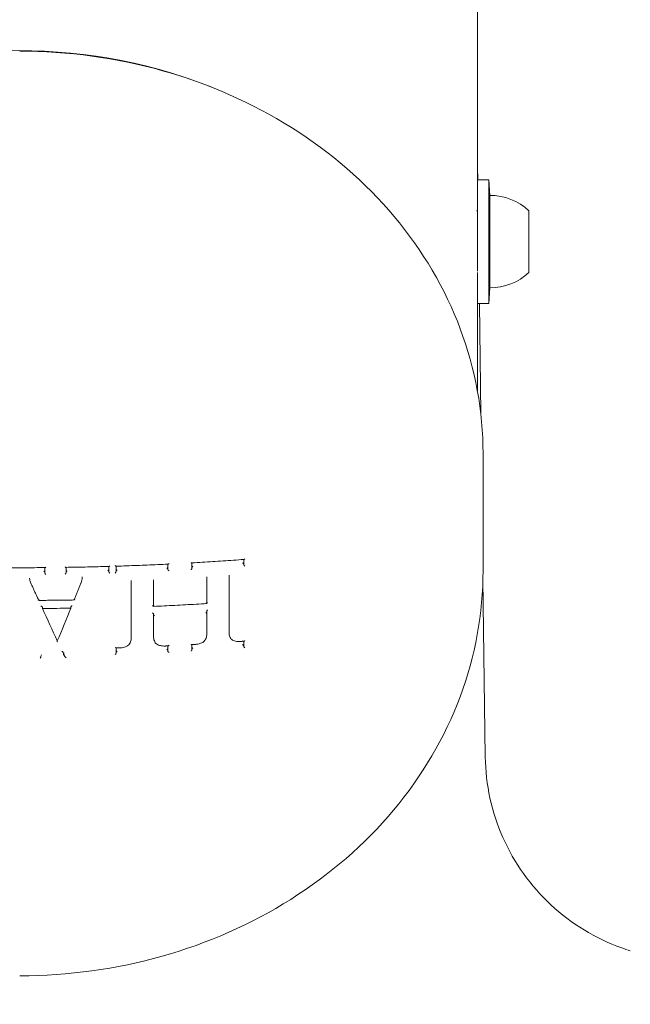
# Model space of a CAD drawing. Units: millimetres. Extents: x -5599 to 2642, y -6270 to 3950.
# Drawn here: x 1450 to 1509, y 47 to 143 of the extents above; entities that cross this region are included whole.
import ezdxf

# ---------------------------------------------------------------- set-up
doc = ezdxf.new("R2010")
doc.units = ezdxf.units.MM
doc.header["$LTSCALE"] = 0.2
doc.header["$MEASUREMENT"] = 0
doc.header["$PDMODE"] = 1
doc.layers.add('HAGS-Dim Plan', color=7, linetype='Continuous', lineweight=100)
doc.layers.add('HAGS-Plan', color=7, linetype='Continuous')
doc.styles.get("Standard").update_dxf_attribs({"font": 'g13f12d.shx', "height": 300})
doc.dimstyles.new('HAGS - Dim Plan', dxfattribs={"dimtxt": 300, "dimasz": 200, "dimexe": 0.18, "dimexo": 0.0625, "dimgap": 150, "dimtad": 0, "dimlfac": 0.001, "dimrnd": 0.01, "dimzin": 1, "dimdsep": 46, "dimtxsty": 'Standard', "dimblk": 'HAGS - Dim Plan arrow', "dimcen": 0.1, "dimse1": 1, "dimse2": 1, "dimclrd": 1, "dimadec": 0, "dimazin": 0, "dimtfac": 1, "dimtofl": 0, "dimtmove": 0, "dimatfit": 3, "dimfxl": 1, "dimtolj": 1, "dimtzin": 0, "dimarcsym": 0})

# ---------------------------------------------------------------- blocks, each defined once
blk = doc.blocks.new('HAGS - Dim Plan arrow')
at = {"color": 1, "lineweight": 0}
blk.add_lwpolyline([(0, 0, 0, 0.35, 0), (-1, 0, 0.015, 0.015, 0)], format="xyseb", dxfattribs=at)
blk = doc.blocks.new('*D11')
at = {"layer": 'Defpoints', "color": 0, "transparency": 16777216}
for p in [(-1225, 3950), (-1225, -3950), (2445.117, -3950)]:
    blk.add_point(p, dxfattribs=at)
at = {"layer": 'HAGS-Dim Plan', "color": 1, "lineweight": -2, "transparency": 16777216}
for p, q in [((2445.117, 3750), (2445.117, 605.961)), ((2445.117, -3750), (2445.117, -605.961))]:
    blk.add_line(p, q, dxfattribs=at)
at = {"layer": 'HAGS-Dim Plan', "color": 1, "lineweight": -2, "transparency": 16777216, "xscale": 200, "yscale": 200, "zscale": 200}
for p, rotation in [((2445.117, 3950), 90), ((2445.117, -3950), 270)]:
    blk.add_blockref('HAGS - Dim Plan arrow', p, dxfattribs=dict(at, rotation=rotation))
at = {"layer": 'HAGS-Dim Plan', "color": 0, "transparency": 16777216, "insert": (2445.117, 0), "char_height": 300, "attachment_point": 5, "rotation": 90}
blk.add_mtext('\\A1;7.90m', dxfattribs=at)
blk = doc.blocks.new('*D12')
at = {"layer": 'Defpoints', "color": 0, "transparency": 16777216}
for p in [(-1450, 975.867, -20.766), (2018.166, 975.867), (-1450.001, -975.867, -20.766)]:
    blk.add_point(p, dxfattribs=at)
at = {"layer": 'HAGS-Dim Plan', "color": 1, "lineweight": -2, "transparency": 16777216}
for p, q in [((2018.166, 775.867), (2018.166, 575.961)), ((2018.166, -775.867), (2018.166, -575.961))]:
    blk.add_line(p, q, dxfattribs=at)
at = {"layer": 'HAGS-Dim Plan', "color": 1, "lineweight": -2, "transparency": 16777216, "xscale": 200, "yscale": 200, "zscale": 200}
for p, rotation in [((2018.166, 975.867), 90), ((2018.166, -975.867), 270)]:
    blk.add_blockref('HAGS - Dim Plan arrow', p, dxfattribs=dict(at, rotation=rotation))
at = {"layer": 'HAGS-Dim Plan', "color": 0, "transparency": 16777216, "insert": (2018.166, 0), "char_height": 300, "attachment_point": 5, "rotation": 90}
blk.add_mtext('\\A1;1.95m', dxfattribs=at)

msp = doc.modelspace()

# ---------------------------------------------------------------- linework, layer by layer
at = {"layer": 'HAGS-Plan', "lineweight": 0}
for p, q in [((1494.45, 928.748), (1494.45, 127.501)), ((1494.45, 118.64), (1494.45, 127.501)), ((1494.45, 127.501), (1495.55, 127.501)), ((1494.476, 128.026), (1494.483, 127.501)), ((1495.65, 126.001), (1495.55, 127.501)), ((1495.55, 127.501), (1495.55, 115.501)), ((1495.65, 126.001), (1495.65, 117.001)), ((1494.374, 124.501), (1494.45, 124.501)), ((1499.45, 124.501), (1499.45, 118.501)), ((1494.45, 118.507), (1494.45, 106.999)), ((1495.65, 117.001), (1495.55, 115.501)), ((1494.45, 115.501), (1495.55, 115.501)), ((1494.64, 115.501), (1494.781, 104.763)), ((1495.001, 89.521), (1495.001, 100.892)), ((1464.391, 90.147), (1464.391, 89.623)), ((1466.724, 89.735), (1466.724, 90.27)), ((1471.754, 90.599), (1471.754, 90.078)), ((1452.447, 89.808), (1452.447, 89.279)), ((1454.5, 89.301), (1454.5, 89.832)), ((1458.652, 89.924), (1458.652, 89.397)), ((1459.376, 89.413), (1459.376, 89.946)), ((1470.327, 89.067), (1470.327, 89.031)), ((1450.965, 88.788), (1450.965, 88.738)), ((1456.082, 88.907), (1456.082, 88.853)), ((1460.833, 83.037), (1460.833, 88.427)), ((1460.836, 88.568), (1460.836, 88.511)), ((1462.992, 88.621), (1462.992, 88.579)), ((1462.995, 88.494), (1462.995, 86.056)), ((1468.166, 86.319), (1468.166, 88.785)), ((1468.168, 88.917), (1468.168, 88.855)), ((1470.328, 88.967), (1470.328, 83.549)), ((1494.991, 88.683), (1495.217, 71.396)), ((1452.211, 85.933), (1452.211, 85.834)), ((1454.97, 85.968), (1454.97, 85.867)), ((1462.995, 85.295), (1462.995, 83.173)), ((1468.166, 85.573), (1468.166, 85.522)), ((1468.166, 83.395), (1468.166, 85.516)), ((1468.167, 83.415), (1468.167, 83.353)), ((1470.327, 83.524), (1470.327, 83.487)), ((1460.835, 83.033), (1460.835, 82.975)), ((1462.993, 83.141), (1462.993, 83.099)), ((1471.754, 82.65), (1471.754, 82.151)), ((1454.202, 81.607), (1454.202, 81.561)), ((1459.376, 81.486), (1459.376, 81.997)), ((1464.391, 82.198), (1464.391, 81.696)), ((1466.724, 81.808), (1466.724, 82.321)), ((1452.055, 81.196), (1452.055, 81.15))]:
    msp.add_line(p, q, dxfattribs=at)
for centre, radius, start, end in [((1492.476, 128), 2, 0.75, 9.2505), ((1495.65, 120.437), 5.563, 46.91805, 90), ((1495.65, 122.564), 5.563, 270, 313.08195)]:
    msp.add_arc(centre, radius, start, end, dxfattribs=at)
for centre, major_axis, ratio, start_param, end_param in [((1450, 101.544), (-44.45, 0), 0.866645, -2.024978, -1.11238), ((1464.49, 90.252), (-0.096, -0.101), 0.286626, 0.292238, 1.37684), ((1471.654, 90.202), (0.0983, -0.0913), 0.1878, 1.743014, 1.890215), ((1471.654, 90.202), (0.0985, -0.0915), 0.188356, 0.353921, 1.743627), ((1471.654, 90.113), (0.1, 0), 0.499207, 0.000004, 0.180733), ((1452.347, 89.416), (0.0973, -0.0965), 0.242777, 0.285991, 1.806418), ((1452.347, 89.327), (0.1, 0), 0.4992, 0, 0.049698), ((1454.6, 89.442), (-0.0967, -0.0982), 0.261825, -1.798832, -0.262591), ((1458.552, 89.442), (0.1, 0), 0.499201, 0.000001, 0.091672), ((1458.752, 89.309), (0.0976, -0.0948), 0.225778, -2.834019, -1.295279), ((1458.752, 90.027), (-0.0963, -0.0992), 0.271105, 0.272135, 1.358057), ((1459.476, 89.558), (-0.0962, -0.0993), 0.275066, -1.782846, -0.276658), ((1464.291, 89.663), (0.1, 0), 0.499203, 0.000002, 0.130581), ((1464.49, 89.535), (0.098, -0.0934), 0.209638, -2.81391, -1.275188), ((1456.182, 88.902), (-0.1, 0.0032), 0.472269, -0.009956, -0.000053), ((1451.785, 86.595), (-0.0628, -0.0993), 0.246365, 3.705114, 4.342534), ((1451.919, 86.72), (-0.0628, -0.0992), 0.24642, -0.156846, 1.218473), ((1455.353, 86.638), (0.067, -0.0979), 0.222109, 1.948697, 2.586582), ((1452.268, 159.611), (47.785, -140.203), 0.182598, -1.080003, -1.053404), ((1454.073, 157.571), (43.997, 141.393), 0.1686, -2.075729, -2.049422), ((1462.895, 85.382), (0.0977, -0.0935), 0.231529, 0.305926, 1.788053), ((1462.895, 86.097), (0.1, 0), 0.498934, 0, 0.081789), ((1463.095, 85.254), (-0.1, 0), 0.498925, 0, 0.087795), ((1463.095, 86.143), (-0.0954, -0.0997), 0.299135, -0.221172, 1.356671), ((1468.166, 85.659), (0, -0.1), 0.000004, -0.648848, -0.525653), ((1466.717, 83.325), (1.421, 0.335), 0.851091, -0.198185, -0.197888), ((1471.436, 83.552), (1.057, 0.352), 0.958641, -3.450158, -3.44952), ((1459.417, 82.983), (1.409, 0.187), 0.855294, -0.112891, -0.11199), ((1464.362, 83.187), (1.354, 0.227), 0.891739, -3.289611, -3.28956), ((1463.251, 82.553), (-0.0823, -0.057), 0.486303, -0.022228, 0.020924), ((1467.911, 82.799), (0.084, -0.0544), 0.395112, -0.014926, 0.015854), ((1459.476, 81.628), (-0.0954, -0.0984), 0.307692, -1.785854, -0.307545), ((1464.291, 81.737), (-0.1, 0), 0.499131, -3.141593, -3.072767), ((1464.49, 81.611), (0.0974, -0.0928), 0.243581, 3.4385, 5.038651), ((1464.49, 82.303), (-0.0948, -0.0995), 0.318998, 0.323122, 1.346045), ((1471.654, 82.272), (0.0982, -0.0913), 0.223274, 1.775706, 1.894276), ((1471.654, 82.187), (-0.1, 0), 0.499134, -3.141593, -3.022618), ((1451.987, 81.062), (-0.0627, -0.099), 0.269166, 1.188959, 2.75826), ((1452.022, 81.27), (0.0294, -0.0866), 0.184077, 0.496317, 0.531064)]:
    msp.add_ellipse(centre, major_axis=major_axis, ratio=ratio, start_param=start_param, end_param=end_param, dxfattribs=at)
at = {"layer": 'HAGS-Plan', "lineweight": 0, "extrusion": (0, 0, -1)}
for centre, major_axis, ratio, start_param, end_param in [((1459.276, 90.043), (0.0977, -0.0947), 0.221476, 0.211329, 1.297313), ((1471.854, 90.078), (0.1, 0), 0.499206, -3.322217, -3.141596), ((1471.854, 89.99), (0.0985, -0.0914), 0.188576, 1.248797, 2.787496), ((1471.854, 90.707), (-0.095, -0.102), 0.306413, -1.400559, -0.318649), ((1452.547, 89.279), (0.1, 0), 0.499199, -3.191256, -3.141592), ((1452.547, 89.191), (0.0972, -0.0964), 0.243002, 1.316582, 2.855342), ((1452.547, 89.908), (-0.0968, -0.0977), 0.254162, -1.337349, -0.250801), ((1454.4, 89.93), (0.0974, -0.0959), 0.23506, 0.227458, 1.314007), ((1454.4, 89.213), (-0.0966, -0.0981), 0.262041, -2.878725, -1.339965), ((1458.552, 89.53), (0.0977, -0.0949), 0.225559, -1.785862, -0.307344), ((1458.752, 89.397), (0.1, 0), 0.4992, -3.233204, -3.141593), ((1459.276, 89.325), (-0.0961, -0.0992), 0.27528, -2.864649, -1.35595), ((1464.29, 89.752), (0.0981, -0.0934), 0.20942, -1.767187, -0.327479), ((1464.491, 89.623), (0.1, 0), 0.499202, -3.27209, -3.141594), ((1471.538, 89.155), (-1.044, -0.692), 0.888691, 0.531653, 0.533202), ((1451.639, 88.744), (-0.671, -0.061), 0.952755, 0.085642, 0.085958), ((1455.737, 88.868), (-0.331, 0.102), 0.917929, -3.417, -3.408894), ((1459.593, 88.512), (-1.243, 0.019), 0.945982, -3.156828, -3.154709), ((1464.29, 88.679), (-1.16, -0.642), 0.907968, 0.464515, 0.466281), ((1466.911, 88.83), (-1.238, -0.234), 0.946758, -2.964671, -2.962716), ((1455.213, 86.76), (0.067, -0.0978), 0.222182, -0.145403, 1.206873), ((1450.001, 159.736), (-148.139, 0), 0.498925, -1.604341, -1.585717), ((1462.895, 86.01), (-0.0955, -0.0998), 0.298985, 1.874438, 3.36258), ((1463.095, 86.056), (0.1, 0), 0.498934, -3.223331, -3.141593), ((1462.895, 85.295), (-0.1, 0), 0.498925, 3.053743, 3.141593), ((1463.095, 85.167), (0.0976, -0.0934), 0.231734, 1.263636, 2.835442), ((1468.262, 85.662), (-0.0907, -0.0977), 0.319886, 0.331714, 0.747961), ((1468.166, 85.436), (0, -0.1), 0.000004, -2.615939, -2.492838), ((1471.854, 82.758), (-0.094, -0.101), 0.338534, -1.369755, -0.34953), ((1454.096, 81.606), (0.107, 0.001), 0.490285, -1.55561, -0.003804), ((1454.309, 81.561), (0.107, 0.001), 0.49026, 1.54925, 3.137749), ((1459.276, 82.093), (0.097, -0.094), 0.255033, 0.242195, 1.266475), ((1459.276, 81.401), (-0.0952, -0.0983), 0.307903, -2.833772, -1.325114), ((1464.491, 81.696), (-0.1, 0), 0.499131, -0.068784, 0), ((1471.854, 82.151), (-0.1, 0), 0.499134, -0.118908, 0.000001), ((1471.854, 82.066), (0.0979, -0.0909), 0.223052, 1.218129, 2.818269), ((1452.124, 81.284), (-0.0628, -0.099), 0.269099, 0.383166, 1.921065), ((1452.089, 81.076), (0.0294, -0.0866), 0.184077, -3.672635, -3.63791)]:
    msp.add_ellipse(centre, major_axis=major_axis, ratio=ratio, start_param=start_param, end_param=end_param, dxfattribs=at)
at = {"layer": 'HAGS-Plan', "lineweight": 0}
for points, knots in [([(1495.001, 100.892), (1495.001, 105.006), (1494.249, 109.119), (1491.319, 116.934), (1489.142, 120.634), (1483.586, 127.262), (1480.208, 130.188), (1472.585, 134.988), (1468.341, 136.861), (1459.397, 139.38), (1454.7, 140.024), (1450.001, 140.024)], [1.570796, 1.570796, 1.570796, 1.570796, 1.884956, 1.884956, 2.199115, 2.199115, 2.513274, 2.513274, 2.827433, 2.827433, 3.141593, 3.141593, 3.141593, 3.141593]), ([(1464.407, 90.148), (1464.072, 90.132), (1463.736, 90.116), (1463.065, 90.086), (1462.729, 90.071), (1462.057, 90.043), (1461.721, 90.029), (1461.049, 90.003), (1460.713, 89.991), (1460.04, 89.967), (1459.704, 89.956), (1459.368, 89.946)], [1.47329625, 1.47329625, 1.47329625, 1.47329625, 1.48012955, 1.48012955, 1.48696286, 1.48696286, 1.49379616, 1.49379616, 1.50062947, 1.50062947, 1.50746277, 1.50746277, 1.50746277, 1.50746277]), ([(1466.636, 90.319), (1466.636, 90.318), (1466.637, 90.318), (1466.647, 90.309), (1466.657, 90.301), (1466.676, 90.288), (1466.684, 90.283), (1466.701, 90.274), (1466.708, 90.271), (1466.715, 90.27), (1466.716, 90.27), (1466.717, 90.27)], [-0.00019964, -0.00019964, -0.00019964, -0.00019964, 0, 0, 0.00432219, 0.00432219, 0.00844538, 0.00844538, 0.01279658, 0.01279658, 0.01383977, 0.01383977, 0.01383977, 0.01383977]), ([(1471.774, 90.601), (1471.437, 90.576), (1471.101, 90.552), (1470.428, 90.504), (1470.091, 90.481), (1469.417, 90.436), (1469.08, 90.413), (1468.405, 90.37), (1468.068, 90.35), (1467.393, 90.309), (1467.055, 90.289), (1466.717, 90.27)], [1.42313585, 1.42313585, 1.42313585, 1.42313585, 1.43002814, 1.43002814, 1.43692042, 1.43692042, 1.44381271, 1.44381271, 1.45070499, 1.45070499, 1.45759728, 1.45759728, 1.45759728, 1.45759728]), ([(1452.459, 89.808), (1452.118, 89.805), (1451.777, 89.803), (1451.095, 89.799), (1450.754, 89.798), (1450.071, 89.797), (1449.73, 89.797), (1449.048, 89.799), (1448.707, 89.8), (1448.024, 89.804), (1447.683, 89.806), (1447.342, 89.809)], [1.55418594, 1.55418594, 1.55418594, 1.55418594, 1.56110192, 1.56110192, 1.56801789, 1.56801789, 1.57493386, 1.57493386, 1.58184983, 1.58184983, 1.58876581, 1.58876581, 1.58876581, 1.58876581]), ([(1495.001, 89.521), (1495.001, 85.358), (1494.241, 81.197), (1491.288, 73.297), (1489.093, 69.561), (1483.511, 62.891), (1480.126, 59.956), (1472.509, 55.152), (1468.279, 53.283), (1459.379, 50.769), (1454.71, 50.125), (1450.026, 50.122), (1450.014, 50.122), (1450.001, 50.122)], [4.712389, 4.712389, 4.712389, 4.712389, 5.025702, 5.025702, 5.339861, 5.339861, 5.65402, 5.65402, 5.96818, 5.96818, 6.282339, 6.282339, 6.283185, 6.283185, 6.283185, 6.283185]), ([(1458.666, 89.924), (1458.388, 89.916), (1458.11, 89.908), (1457.553, 89.894), (1457.275, 89.887), (1456.718, 89.873), (1456.439, 89.867), (1455.882, 89.856), (1455.604, 89.85), (1455.047, 89.84), (1454.768, 89.836), (1454.49, 89.831)], [1.51220909, 1.51220909, 1.51220909, 1.51220909, 1.51785982, 1.51785982, 1.52351055, 1.52351055, 1.52916128, 1.52916128, 1.53481201, 1.53481201, 1.54046275, 1.54046275, 1.54046275, 1.54046275]), ([(1466.636, 89.601), (1466.636, 89.601), (1466.637, 89.601), (1466.647, 89.612), (1466.657, 89.622), (1466.676, 89.643), (1466.685, 89.654), (1466.701, 89.677), (1466.708, 89.689), (1466.718, 89.709), (1466.721, 89.717), (1466.724, 89.728), (1466.724, 89.732), (1466.724, 89.735)], [-0.00020043, -0.00020043, -0.00020043, -0.00020043, 0, 0, 0.00436134, 0.00436134, 0.00851823, 0.00851823, 0.01286735, 0.01286735, 0.01611625, 0.01611625, 0.0178608, 0.0178608, 0.0178608, 0.0178608]), ([(1466.813, 89.932), (1466.813, 89.932), (1466.812, 89.931), (1466.803, 89.922), (1466.794, 89.913), (1466.777, 89.894), (1466.769, 89.885), (1466.753, 89.863), (1466.744, 89.85), (1466.733, 89.829), (1466.729, 89.82), (1466.725, 89.807), (1466.724, 89.802), (1466.724, 89.797)], [-0.00020032, -0.00020032, -0.00020032, -0.00020032, 0, 0, 0.00385518, 0.00385518, 0.00756588, 0.00756588, 0.01218786, 0.01218786, 0.01557725, 0.01557725, 0.01784328, 0.01784328, 0.01784328, 0.01784328]), ([(1451.854, 86.625), (1451.804, 86.73), (1451.755, 86.836), (1451.657, 87.047), (1451.608, 87.153), (1451.51, 87.364), (1451.461, 87.47), (1451.363, 87.682), (1451.313, 87.788), (1451.215, 88), (1451.166, 88.106), (1451.117, 88.212)], [0.00719055, 0.00719055, 0.00719055, 0.00719055, 0.00983877, 0.00983877, 0.01248699, 0.01248699, 0.01513521, 0.01513521, 0.01778343, 0.01778343, 0.02043057, 0.02043057, 0.02043057, 0.02043057]), ([(1455.939, 88.283), (1455.896, 88.174), (1455.852, 88.066), (1455.764, 87.85), (1455.72, 87.742), (1455.633, 87.527), (1455.589, 87.419), (1455.501, 87.203), (1455.457, 87.095), (1455.37, 86.88), (1455.326, 86.773), (1455.282, 86.665)], [6.24588761, 6.24588761, 6.24588761, 6.24588761, 6.24851576, 6.24851576, 6.25114737, 6.25114737, 6.25377899, 6.25377899, 6.2564106, 6.2564106, 6.25904221, 6.25904221, 6.25904221, 6.25904221]), ([(1456.082, 88.849), (1456.072, 88.673), (1456.031, 88.497), (1455.954, 88.315), (1455.947, 88.299), (1455.939, 88.282)], [0, 0, 0, 0, 0.5891927, 0.5891927, 0.6489718, 0.6489718, 0.6489718, 0.6489718]), ([(1455.276, 86.661), (1455.048, 86.657), (1454.821, 86.653), (1454.365, 86.646), (1454.138, 86.643), (1453.682, 86.637), (1453.455, 86.634), (1453, 86.629), (1452.772, 86.627), (1452.317, 86.623), (1452.089, 86.621), (1451.861, 86.62)], [1.53517044, 1.53517044, 1.53517044, 1.53517044, 1.53978345, 1.53978345, 1.54439646, 1.54439646, 1.54900946, 1.54900946, 1.55362247, 1.55362247, 1.55823548, 1.55823548, 1.55823548, 1.55823548]), ([(1468.159, 86.311), (1467.816, 86.29), (1467.474, 86.269), (1466.788, 86.23), (1466.446, 86.21), (1465.76, 86.173), (1465.417, 86.155), (1464.73, 86.12), (1464.387, 86.103), (1463.7, 86.07), (1463.357, 86.054), (1463.013, 86.039)], [1.44787734, 1.44787734, 1.44787734, 1.44787734, 1.45486544, 1.45486544, 1.46185354, 1.46185354, 1.46884164, 1.46884164, 1.47582974, 1.47582974, 1.48281784, 1.48281784, 1.48281784, 1.48281784]), ([(1468.166, 86.319), (1468.166, 86.317), (1468.166, 86.316), (1468.163, 86.312), (1468.16, 86.311), (1468.15, 86.311), (1468.143, 86.314), (1468.127, 86.322), (1468.118, 86.327), (1468.1, 86.34), (1468.09, 86.347), (1468.079, 86.356), (1468.079, 86.356), (1468.078, 86.357)], [-0.01773364, -0.01773364, -0.01773364, -0.01773364, -0.01608151, -0.01608151, -0.0128272, -0.0128272, -0.00847688, -0.00847688, -0.00433911, -0.00433911, 0, 0, 0.00019998, 0.00019998, 0.00019998, 0.00019998]), ([(1468.253, 86.344), (1468.253, 86.344), (1468.253, 86.344), (1468.244, 86.352), (1468.235, 86.358), (1468.219, 86.369), (1468.211, 86.374), (1468.194, 86.383), (1468.186, 86.387), (1468.175, 86.389), (1468.171, 86.389), (1468.167, 86.385), (1468.166, 86.383), (1468.166, 86.38)], [-0.0454525, -0.0454525, -0.0454525, -0.0454525, -0.04529932, -0.04529932, -0.04056937, -0.04056937, -0.03601021, -0.03601021, -0.03019014, -0.03019014, -0.02592283, -0.02592283, -0.02313168, -0.02313168, -0.02313168, -0.02313168]), ([(1452.211, 85.934), (1452.211, 85.937), (1452.211, 85.94), (1452.207, 85.949), (1452.203, 85.955), (1452.191, 85.971), (1452.181, 85.981), (1452.151, 86.009), (1452.128, 86.027), (1452.09, 86.053), (1452.078, 86.06), (1452.066, 86.068)], [-0.0263743, -0.0263743, -0.0263743, -0.0263743, -0.02402128, -0.02402128, -0.01980756, -0.01980756, -0.01377164, -0.01377164, -0.00451225, -0.00451225, -0.00002936, -0.00002936, -0.00002936, -0.00002936]), ([(1454.97, 85.969), (1454.97, 85.971), (1454.97, 85.974), (1454.973, 85.983), (1454.977, 85.989), (1454.988, 86.006), (1454.997, 86.016), (1455.026, 86.045), (1455.048, 86.064), (1455.084, 86.09), (1455.095, 86.097), (1455.107, 86.105), (1455.108, 86.106), (1455.108, 86.106)], [-0.02555507, -0.02555507, -0.02555507, -0.02555507, -0.02351192, -0.02351192, -0.01928974, -0.01928974, -0.01327642, -0.01327642, -0.0041542, -0.0041542, 0, 0, 0.00024578, 0.00024578, 0.00024578, 0.00024578]), ([(1468.078, 85.38), (1468.079, 85.38), (1468.079, 85.381), (1468.09, 85.391), (1468.1, 85.401), (1468.119, 85.422), (1468.127, 85.433), (1468.143, 85.456), (1468.15, 85.468), (1468.16, 85.489), (1468.163, 85.497), (1468.166, 85.509), (1468.166, 85.512), (1468.166, 85.516)], [-0.04496474, -0.04496474, -0.04496474, -0.04496474, -0.04471958, -0.04471958, -0.03939775, -0.03939775, -0.03432329, -0.03432329, -0.02899245, -0.02899245, -0.02500557, -0.02500557, -0.02298264, -0.02298264, -0.02298264, -0.02298264]), ([(1468.174, 85.611), (1468.176, 85.614), (1468.178, 85.617), (1468.186, 85.633), (1468.194, 85.646), (1468.211, 85.668), (1468.219, 85.678), (1468.235, 85.696), (1468.244, 85.705), (1468.253, 85.714), (1468.253, 85.715), (1468.254, 85.715)], [-0.0133663, -0.0133663, -0.0133663, -0.0133663, -0.01208232, -0.01208232, -0.007431, -0.007431, -0.00378395, -0.00378395, 0, 0, 0.00019994, 0.00019994, 0.00019994, 0.00019994]), ([(1468.167, 83.354), (1468.167, 83.221), (1468.142, 83.086), (1468.069, 82.885), (1468.036, 82.814), (1467.996, 82.745)], [0, 0, 0, 0, 0.4538943, 0.4538943, 0.710701, 0.710701, 0.710701, 0.710701]), ([(1470.495, 82.915), (1470.426, 83.022), (1470.377, 83.142), (1470.335, 83.338), (1470.327, 83.414), (1470.327, 83.489)], [0, 0, 0, 0, 0.4334413, 0.4334413, 0.6919538, 0.6919538, 0.6919538, 0.6919538]), ([(1460.668, 82.389), (1460.626, 82.33), (1460.574, 82.276), (1460.478, 82.202), (1460.438, 82.177), (1460.396, 82.156)], [0, 0, 0, 0, 0.2316312, 0.2316312, 0.3750199, 0.3750199, 0.3750199, 0.3750199]), ([(1460.835, 82.977), (1460.835, 82.847), (1460.811, 82.715), (1460.74, 82.522), (1460.707, 82.454), (1460.668, 82.39)], [0, 0, 0, 0, 0.4431457, 0.4431457, 0.6891891, 0.6891891, 0.6891891, 0.6891891]), ([(1463.168, 82.497), (1463.095, 82.612), (1463.044, 82.74), (1463.001, 82.947), (1462.993, 83.024), (1462.993, 83.102)], [0, 0, 0, 0, 0.4596633, 0.4596633, 0.7246116, 0.7246116, 0.7246116, 0.7246116]), ([(1463.469, 82.276), (1463.399, 82.302), (1463.334, 82.339), (1463.237, 82.417), (1463.2, 82.454), (1463.169, 82.495)], [0, 0, 0, 0, 0.2320269, 0.2320269, 0.4007175, 0.4007175, 0.4007175, 0.4007175]), ([(1466.636, 82.364), (1466.636, 82.364), (1466.637, 82.363), (1466.647, 82.355), (1466.657, 82.347), (1466.676, 82.335), (1466.685, 82.33), (1466.701, 82.323), (1466.708, 82.321), (1466.714, 82.321), (1466.715, 82.321), (1466.715, 82.321)], [-0.00020033, -0.00020033, -0.00020033, -0.00020033, 0, 0, 0.00435647, 0.00435647, 0.00850917, 0.00850917, 0.01285855, 0.01285855, 0.01318273, 0.01318273, 0.01318273, 0.01318273]), ([(1466.95, 82.334), (1466.935, 82.333), (1466.919, 82.332), (1466.888, 82.33), (1466.872, 82.33), (1466.841, 82.328), (1466.825, 82.327), (1466.793, 82.325), (1466.778, 82.324), (1466.746, 82.322), (1466.731, 82.321), (1466.715, 82.321)], [1.456064072, 1.456064072, 1.456064072, 1.456064072, 1.456383976, 1.456383976, 1.45670388, 1.45670388, 1.457023783, 1.457023783, 1.457343687, 1.457343687, 1.457663591, 1.457663591, 1.457663591, 1.457663591]), ([(1467.701, 82.498), (1467.528, 82.425), (1467.341, 82.374), (1467.12, 82.346), (1467.086, 82.342), (1467.044, 82.339), (1467.035, 82.338), (1467.001, 82.336), (1466.976, 82.335), (1466.95, 82.334)], [0, 0, 0, 0, 0.5676677, 0.5676677, 0.6698545, 0.6698545, 0.695475, 0.695475, 0.7723499, 0.7723499, 0.7723499, 0.7723499]), ([(1467.995, 82.744), (1467.953, 82.685), (1467.901, 82.631), (1467.798, 82.552), (1467.751, 82.523), (1467.701, 82.499)], [0, 0, 0, 0, 0.2305687, 0.2305687, 0.3975271, 0.3975271, 0.3975271, 0.3975271]), ([(1470.774, 82.705), (1470.704, 82.733), (1470.64, 82.772), (1470.552, 82.848), (1470.522, 82.88), (1470.496, 82.914)], [0, 0, 0, 0, 0.2371113, 0.2371113, 0.3796779, 0.3796779, 0.3796779, 0.3796779]), ([(1471.51, 82.632), (1471.5, 82.631), (1471.49, 82.63), (1471.472, 82.628), (1471.464, 82.627), (1471.433, 82.625), (1471.41, 82.623), (1471.317, 82.619), (1471.248, 82.62), (1471.04, 82.635), (1470.903, 82.662), (1470.775, 82.705)], [0, 0, 0, 0, 0.0311333, 0.0311333, 0.0544827, 0.0544827, 0.1245464, 0.1245464, 0.3351462, 0.3351462, 0.7616607, 0.7616607, 0.7616607, 0.7616607]), ([(1471.778, 82.652), (1471.76, 82.65), (1471.742, 82.649), (1471.706, 82.646), (1471.688, 82.645), (1471.653, 82.643), (1471.635, 82.641), (1471.599, 82.639), (1471.581, 82.637), (1471.546, 82.635), (1471.528, 82.633), (1471.51, 82.632)], [1.423174862, 1.423174862, 1.423174862, 1.423174862, 1.423540186, 1.423540186, 1.42390551, 1.42390551, 1.424270834, 1.424270834, 1.424636158, 1.424636158, 1.425001359, 1.425001359, 1.425001359, 1.425001359]), ([(1454.377, 81.162), (1454.366, 81.188), (1454.354, 81.213), (1454.331, 81.265), (1454.32, 81.291), (1454.297, 81.342), (1454.285, 81.368), (1454.262, 81.42), (1454.251, 81.446), (1454.228, 81.497), (1454.216, 81.523), (1454.205, 81.549)], [6.244499398, 6.244499398, 6.244499398, 6.244499398, 6.245160186, 6.245160186, 6.245820974, 6.245820974, 6.246481763, 6.246481763, 6.247142551, 6.247142551, 6.247803339, 6.247803339, 6.247803339, 6.247803339]), ([(1459.662, 82.006), (1459.642, 82.005), (1459.623, 82.005), (1459.583, 82.003), (1459.563, 82.003), (1459.523, 82.001), (1459.504, 82.001), (1459.464, 81.999), (1459.444, 81.999), (1459.404, 81.998), (1459.385, 81.997), (1459.365, 81.996)], [1.505496363, 1.505496363, 1.505496363, 1.505496363, 1.505898856, 1.505898856, 1.506301348, 1.506301348, 1.50670384, 1.50670384, 1.507106333, 1.507106333, 1.507508825, 1.507508825, 1.507508825, 1.507508825]), ([(1460.396, 82.156), (1460.246, 82.09), (1460.084, 82.045), (1459.878, 82.017), (1459.835, 82.012), (1459.781, 82.009), (1459.77, 82.008), (1459.751, 82.007), (1459.743, 82.007), (1459.711, 82.006), (1459.686, 82.006), (1459.662, 82.006)], [0, 0, 0, 0, 0.495145, 0.495145, 0.6243281, 0.6243281, 0.6568207, 0.6568207, 0.6812109, 0.6812109, 0.7544163, 0.7544163, 0.7544163, 0.7544163]), ([(1464.253, 82.191), (1464.242, 82.19), (1464.23, 82.189), (1464.209, 82.188), (1464.2, 82.187), (1464.165, 82.185), (1464.138, 82.184), (1464.032, 82.182), (1463.952, 82.185), (1463.735, 82.206), (1463.598, 82.234), (1463.469, 82.275)], [0, 0, 0, 0, 0.035562, 0.035562, 0.0622329, 0.0622329, 0.1422632, 0.1422632, 0.3828177, 0.3828177, 0.8049755, 0.8049755, 0.8049755, 0.8049755]), ([(1464.411, 82.199), (1464.4, 82.199), (1464.39, 82.198), (1464.369, 82.197), (1464.358, 82.197), (1464.337, 82.195), (1464.327, 82.195), (1464.306, 82.194), (1464.295, 82.193), (1464.274, 82.192), (1464.264, 82.192), (1464.253, 82.191)], [1.473314894, 1.473314894, 1.473314894, 1.473314894, 1.473528473, 1.473528473, 1.473742052, 1.473742052, 1.473955631, 1.473955631, 1.47416921, 1.47416921, 1.47438265, 1.47438265, 1.47438265, 1.47438265]), ([(1464.291, 81.866), (1464.305, 81.853), (1464.32, 81.839), (1464.346, 81.811), (1464.358, 81.798), (1464.373, 81.776), (1464.379, 81.767), (1464.387, 81.752), (1464.389, 81.746), (1464.39, 81.741), (1464.39, 81.74), (1464.39, 81.74)], [0.00117263, 0.00117263, 0.00117263, 0.00117263, 0.00756411, 0.00756411, 0.01350942, 0.01350942, 0.01794446, 0.01794446, 0.02155948, 0.02155948, 0.02183179, 0.02183179, 0.02183179, 0.02183179]), ([(1466.636, 81.671), (1466.636, 81.672), (1466.637, 81.672), (1466.647, 81.682), (1466.657, 81.692), (1466.676, 81.713), (1466.684, 81.724), (1466.701, 81.747), (1466.708, 81.759), (1466.718, 81.78), (1466.721, 81.788), (1466.724, 81.8), (1466.724, 81.804), (1466.724, 81.808)], [-0.00019973, -0.00019973, -0.00019973, -0.00019973, 0, 0, 0.00432701, 0.00432701, 0.00845434, 0.00845434, 0.01280529, 0.01280529, 0.01606255, 0.01606255, 0.01781987, 0.01781987, 0.01781987, 0.01781987]), ([(1466.724, 81.871), (1466.724, 81.875), (1466.725, 81.879), (1466.728, 81.891), (1466.731, 81.901), (1466.743, 81.924), (1466.752, 81.938), (1466.777, 81.971), (1466.793, 81.989), (1466.81, 82.005)], [0.02012605, 0.02012605, 0.02012605, 0.02012605, 0.02185705, 0.02185705, 0.02547707, 0.02547707, 0.03031959, 0.03031959, 0.03630684, 0.03630684, 0.03630684, 0.03630684]), ([(1471.753, 82.192), (1471.753, 82.193), (1471.753, 82.193), (1471.752, 82.199), (1471.749, 82.205), (1471.74, 82.219), (1471.734, 82.228), (1471.717, 82.25), (1471.706, 82.263), (1471.681, 82.288), (1471.667, 82.3), (1471.654, 82.312)], [0.0187263, 0.0187263, 0.0187263, 0.0187263, 0.01894894, 0.01894894, 0.02189424, 0.02189424, 0.02550887, 0.02550887, 0.03035687, 0.03035687, 0.03498983, 0.03498983, 0.03498983, 0.03498983]), ([(1454.318, 81.295), (1454.302, 81.308), (1454.284, 81.322), (1454.253, 81.342), (1454.242, 81.35), (1454.231, 81.356)], [0.035794836, 0.035794836, 0.035794836, 0.035794836, 0.04166426, 0.04166426, 0.045032622, 0.045032622, 0.045032622, 0.045032622]), ([(1454.522, 81.038), (1454.521, 81.038), (1454.521, 81.038), (1454.508, 81.046), (1454.496, 81.053), (1454.459, 81.078), (1454.436, 81.096), (1454.406, 81.124), (1454.396, 81.135), (1454.384, 81.15), (1454.38, 81.156), (1454.377, 81.162)], [-0.000249, -0.000249, -0.000249, -0.000249, 0, 0, 0.00436886, 0.00436886, 0.01357028, 0.01357028, 0.01960267, 0.01960267, 0.02345065, 0.02345065, 0.02345065, 0.02345065]), ([(1495.217, 71.396), (1495.235, 70.058), (1495.388, 68.715), (1495.959, 66.091), (1496.381, 64.797), (1497.472, 62.333), (1498.145, 61.15), (1499.709, 58.955), (1500.607, 57.932), (1502.58, 56.097), (1503.665, 55.275), (1505.967, 53.874), (1507.195, 53.287), (1508.739, 52.734), (1509.017, 52.641), (1509.296, 52.554)], [0, 0, 0, 0, 4.014452, 4.014452, 8.0567, 8.0567, 12.09876, 12.09876, 16.140822, 16.140822, 20.182883, 20.182883, 24.224945, 24.224945, 25.103232, 25.103232, 25.103232, 25.103232])]:
    msp.add_open_spline(points, degree=3, knots=knots, dxfattribs=at)
for points in [[(1470.328, 88.966), (1470.327, 88.987), (1470.327, 89.008), (1470.327, 89.029)], [(1450.99, 88.564), (1450.974, 88.621), (1450.966, 88.68), (1450.966, 88.738)], [(1451.117, 88.212), (1451.063, 88.326), (1451.02, 88.444), (1450.99, 88.565)], [(1456.082, 88.85), (1456.082, 88.85), (1456.082, 88.849), (1456.082, 88.849)], [(1460.836, 88.509), (1460.836, 88.481), (1460.835, 88.453), (1460.833, 88.426)], [(1462.995, 88.493), (1462.993, 88.521), (1462.992, 88.549), (1462.992, 88.577)], [(1468.168, 88.852), (1468.168, 88.83), (1468.168, 88.807), (1468.166, 88.784)], [(1452.211, 85.934), (1452.211, 85.934), (1452.211, 85.933), (1452.211, 85.933)], [(1454.97, 85.969), (1454.97, 85.968), (1454.97, 85.968), (1454.97, 85.968)], [(1453.655, 82.593), (1453.654, 82.623), (1453.654, 82.654), (1453.654, 82.682)], [(1460.668, 82.39), (1460.668, 82.389), (1460.668, 82.389), (1460.668, 82.389)], [(1467.701, 82.498), (1467.701, 82.498), (1467.701, 82.498), (1467.701, 82.499)], [(1470.496, 82.914), (1470.496, 82.914), (1470.495, 82.915), (1470.495, 82.915)], [(1470.775, 82.705), (1470.774, 82.705), (1470.774, 82.705), (1470.774, 82.705)], [(1454.202, 81.607), (1454.202, 81.607), (1454.202, 81.608), (1454.202, 81.608)], [(1454.202, 81.56), (1454.202, 81.56), (1454.202, 81.56), (1454.202, 81.561)], [(1460.396, 82.156), (1460.396, 82.156), (1460.396, 82.156), (1460.396, 82.156)], [(1463.469, 82.276), (1463.469, 82.276), (1463.469, 82.275), (1463.469, 82.275)]]:
    msp.add_open_spline(points, degree=3, dxfattribs=at)

# ---------------------------------------------------------------- dimensions: what is measured, and where the dimension line sits
at = {"layer": 'HAGS-Dim Plan'}
for base, p1, p2, picture, middle in [((2445.117, -3950), (-1225, 3950), (-1225, -3950), '*D11', (2445.117, 0)), ((2018.166, 975.867), (-1450.001, -975.867, -20.766), (-1450, 975.867, -20.766), '*D12', (2018.166, 0))]:
    dim = msp.add_linear_dim(base=base, p1=p1, p2=p2, angle=90, dimstyle='HAGS - Dim Plan', override={"dimrnd": 0.05, "dimpost": 'm'}, dxfattribs=at)
    dim.commit()
    dim.dimension.update_dxf_attribs({"geometry": picture, "text_midpoint": middle, "dimtype": 160})

doc.saveas('drawing.dxf')
